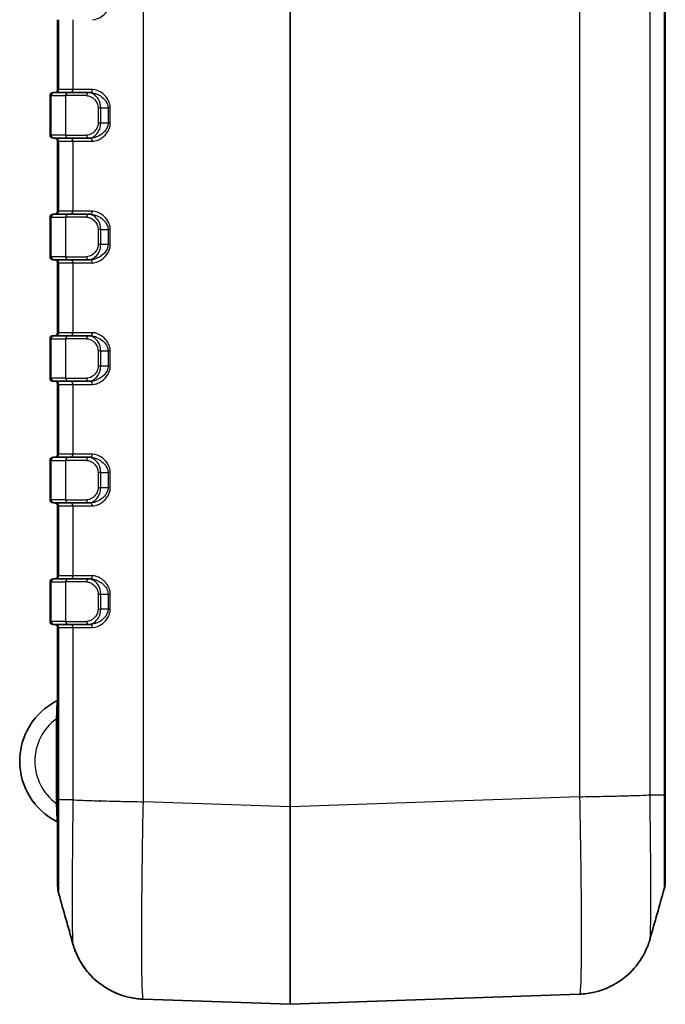
# Model space of a CAD drawing. Units: millimetres. Extents: x 0 to 5875, y 0 to 562.
# Drawn here: x 889 to 931, y 248 to 313 of the extents above; entities that cross this region are included whole.
import ezdxf

# ---------------------------------------------------------------- set-up
doc = ezdxf.new("R2010")
doc.units = ezdxf.units.MM
doc.header["$LTSCALE"] = 2
doc.layers.add('Visible (ISO)', color=7, linetype='Continuous', lineweight=35)
doc.layers.add('Visible Narrow (ISO)', color=7, linetype='Continuous', lineweight=25)

msp = doc.modelspace()

# ---------------------------------------------------------------- linework, layer by layer
at = {"layer": 'Visible (ISO)'}
for p, q in [((931.1509, 261.9758), (931.1509, 405.4091)), ((891.1509, 312.9924), (891.1509, 308.3924)), ((890.6509, 307.9924), (890.6509, 305.3924)), ((890.8509, 308.1924), (890.9188, 308.1924)), ((891.8688, 308.1924), (890.9188, 308.1924)), ((891.8688, 308.1924), (893.1918, 308.1924)), ((893.3018, 308.1924), (893.1918, 308.1924)), ((890.9188, 305.1924), (890.8509, 305.1924)), ((890.9188, 305.1924), (891.8688, 305.1924)), ((891.1509, 304.9924), (891.1509, 300.3924)), ((893.1918, 305.1924), (891.8688, 305.1924)), ((893.1918, 305.1924), (893.3018, 305.1924)), ((890.8509, 300.1924), (890.9188, 300.1924)), ((891.8688, 300.1924), (890.9188, 300.1924)), ((891.8688, 300.1924), (893.1918, 300.1924)), ((893.3018, 300.1924), (893.1918, 300.1924)), ((890.6509, 299.9924), (890.6509, 297.3924)), ((890.9188, 297.1924), (890.8509, 297.1924)), ((890.9188, 297.1924), (891.8688, 297.1924)), ((891.1509, 296.9924), (891.1509, 292.3924)), ((893.1918, 297.1924), (891.8688, 297.1924)), ((893.1918, 297.1924), (893.3018, 297.1924)), ((890.6509, 291.9924), (890.6509, 289.3924)), ((890.8509, 292.1924), (890.9188, 292.1924)), ((891.8688, 292.1924), (890.9188, 292.1924)), ((891.8688, 292.1924), (893.1918, 292.1924)), ((893.3018, 292.1924), (893.1918, 292.1924)), ((890.9188, 289.1924), (890.8509, 289.1924)), ((890.9188, 289.1924), (891.8688, 289.1924)), ((893.1918, 289.1924), (891.8688, 289.1924)), ((893.1918, 289.1924), (893.3018, 289.1924)), ((891.1509, 288.9924), (891.1509, 284.3924)), ((890.6509, 283.9924), (890.6509, 281.3924)), ((890.8509, 284.1924), (890.9188, 284.1924)), ((891.8688, 284.1924), (890.9188, 284.1924)), ((891.8688, 284.1924), (893.1918, 284.1924)), ((893.3018, 284.1924), (893.1918, 284.1924)), ((890.9188, 281.1924), (890.8509, 281.1924)), ((890.9188, 281.1924), (891.8688, 281.1924)), ((891.1509, 280.9924), (891.1509, 276.3924)), ((893.1918, 281.1924), (891.8688, 281.1924)), ((893.1918, 281.1924), (893.3018, 281.1924)), ((890.8509, 276.1924), (890.9188, 276.1924)), ((891.8688, 276.1924), (890.9188, 276.1924)), ((891.8688, 276.1924), (893.1918, 276.1924)), ((893.3018, 276.1924), (893.1918, 276.1924)), ((890.6509, 275.9924), (890.6509, 273.3924)), ((890.9188, 273.1924), (890.8509, 273.1924)), ((890.9188, 273.1924), (891.8688, 273.1924)), ((891.1509, 272.9924), (891.1509, 261.6475)), ((893.1918, 273.1924), (891.8688, 273.1924)), ((893.1918, 273.1924), (893.3018, 273.1924)), ((931.1509, 256.3322), (931.1509, 261.9758)), ((891.1509, 261.6475), (891.1509, 256.0039)), ((891.1509, 256.0039), (891.1509, 256.004)), ((891.1509, 256.0039), (891.1509, 256.004)), ((931.1509, 256.3322), (931.1509, 256.3322)), ((931.1509, 256.3322), (931.1509, 256.3322)), ((906.4544, 248.1925), (925.5074, 248.8579)), ((896.7932, 248.5297), (906.4474, 248.1925))]:
    msp.add_line(p, q, dxfattribs=at)
for centre, radius, start, end in [((890.8509, 307.9924), 0.2, 90, 180), ((890.9509, 308.3924), 0.2, 270, 0), ((890.8509, 305.3924), 0.2, 180, 270), ((890.9509, 304.9924), 0.2, 0, 90), ((890.8509, 299.9924), 0.2, 90, 180), ((890.9509, 300.3924), 0.2, 270, 0), ((890.8509, 297.3924), 0.2, 180, 270), ((890.9509, 296.9924), 0.2, 0, 90), ((890.9509, 292.3924), 0.2, 270, 0), ((890.8509, 291.9924), 0.2, 90, 180), ((890.8509, 289.3924), 0.2, 180, 270), ((890.9509, 288.9924), 0.2, 0, 90), ((890.8509, 283.9924), 0.2, 90, 180), ((890.9509, 284.3924), 0.2, 270, 0), ((890.8509, 281.3924), 0.2, 180, 270), ((890.9509, 280.9924), 0.2, 0, 90), ((890.8509, 275.9924), 0.2, 90, 180), ((890.9509, 276.3924), 0.2, 270, 0), ((890.8509, 273.3924), 0.2, 180, 270), ((890.9509, 272.9924), 0.2, 0, 90), ((893.1009, 264.1925), 4.45, 116.778942, 243.221058), ((891.0509, 268.2546), 0.1, 296.778942, 0), ((891.0509, 260.1305), 0.1, 0, 63.221058), ((893.1509, 256.0039), 2, 180, 195.777362), ((929.1509, 256.3322), 2, 344.222638, 0), ((906.4509, 248.2925), 0.1, 268, 272)]:
    msp.add_arc(centre, radius, start, end, dxfattribs=at)
for points in [[(892.1517, 252.1771), (891.8436, 253.2718), (891.5352, 254.3664), (891.2262, 255.4601)], [(931.0755, 255.7884), (930.7665, 254.6947), (930.4582, 253.6001), (930.15, 252.5053)]]:
    msp.add_open_spline(points, degree=3, dxfattribs=at)
for points, knots in [([(896.7932, 248.5297), (896.26, 248.5483), (895.7381, 248.6567), (894.7861, 248.9961), (894.3741, 249.2331), (893.6164, 249.7776), (893.33, 250.0797), (892.8163, 250.6993), (892.6564, 250.9803), (892.4203, 251.4304), (892.3493, 251.6022), (892.2403, 251.8875), (892.2038, 252.0007), (892.1666, 252.1251), (892.1589, 252.1517), (892.1517, 252.1771)], [0.006490997, 0.006490997, 0.006490997, 0.006490997, 0.009229036, 0.009229036, 0.012290157, 0.012290157, 0.016375246, 0.016375246, 0.022161824, 0.022161824, 0.027948402, 0.027948402, 0.03373498, 0.03373498, 0.035423888, 0.035423888, 0.035423888, 0.035423888]), ([(892.1517, 252.1771), (892.1762, 252.0902), (892.2068, 251.9889), (892.2962, 251.7362), (892.3539, 251.5852), (892.5393, 251.1936), (892.6631, 250.9521), (893.1141, 250.3164), (893.4386, 249.9043), (894.4871, 249.1526), (895.0858, 248.8328), (896.1314, 248.5869), (896.4607, 248.5413), (896.7932, 248.5297)], [1.226081273, 1.226081273, 1.226081273, 1.226081273, 1.231861905, 1.231861905, 1.237642538, 1.237642538, 1.243423171, 1.243423171, 1.249203804, 1.249203804, 1.253278011, 1.253278011, 1.254984437, 1.254984437, 1.254984437, 1.254984437]), ([(930.15, 252.5053), (930.1256, 252.4185), (930.0949, 252.3171), (930.0055, 252.0644), (929.9479, 251.9135), (929.7625, 251.5218), (929.6387, 251.2804), (929.1876, 250.6447), (928.8631, 250.2326), (927.8147, 249.4809), (927.2159, 249.161), (926.1704, 248.9151), (925.8411, 248.8695), (925.5085, 248.8579)], [1.226079726, 1.226079726, 1.226079726, 1.226079726, 1.231860357, 1.231860357, 1.237640988, 1.237640988, 1.243421618, 1.243421618, 1.249202249, 1.249202249, 1.253276455, 1.253276455, 1.25498288, 1.25498288, 1.25498288, 1.25498288])]:
    msp.add_open_spline(points, degree=3, knots=knots, dxfattribs=at)
at = {"layer": 'Visible Narrow (ISO)'}
for p, q in [((896.7944, 261.5217), (896.7944, 405.8631)), ((906.4474, 406.2002), (906.4474, 261.1846)), ((906.4544, 261.1846), (906.4544, 406.2002)), ((925.5074, 405.5348), (925.5074, 261.85)), ((930.1443, 261.9772), (930.1443, 405.4076)), ((931.0754, 405.4076), (931.0754, 261.9772)), ((891.2263, 308.3924), (891.2263, 312.9924)), ((892.1575, 312.9924), (892.1575, 308.3924)), ((890.7263, 307.9924), (890.6509, 307.9924)), ((890.7263, 305.3924), (890.7263, 307.9924)), ((890.7263, 307.9924), (891.6763, 307.9924)), ((891.2263, 308.3924), (891.1509, 308.3924)), ((892.1575, 308.3924), (891.2263, 308.3924)), ((893.0492, 307.9924), (891.6763, 307.9924)), ((891.6763, 307.9924), (891.6763, 305.3924)), ((893.4429, 308.3924), (892.1575, 308.3924)), ((893.9827, 307.1924), (893.8136, 307.1924)), ((893.8136, 307.1924), (893.8136, 306.1924)), ((893.9827, 307.1924), (894.4683, 307.1924)), ((893.9827, 306.1924), (893.9827, 307.1924)), ((894.6168, 307.1924), (894.4683, 307.1924)), ((894.4683, 307.1924), (894.4683, 306.1924)), ((894.6168, 306.1924), (894.6168, 307.1924)), ((893.9827, 306.1924), (893.8136, 306.1924)), ((894.4683, 306.1924), (893.9827, 306.1924)), ((894.6168, 306.1924), (894.4683, 306.1924)), ((890.6509, 305.3924), (890.7263, 305.3924)), ((891.6763, 305.3924), (890.7263, 305.3924)), ((891.6763, 305.3924), (893.0492, 305.3924)), ((891.1509, 304.9924), (891.2263, 304.9924)), ((891.2263, 300.3924), (891.2263, 304.9924)), ((891.2263, 304.9924), (892.1575, 304.9924)), ((892.1575, 304.9924), (892.1575, 300.3924)), ((892.1575, 304.9924), (893.4429, 304.9924)), ((891.2263, 300.3924), (891.1509, 300.3924)), ((892.1575, 300.3924), (891.2263, 300.3924)), ((893.4429, 300.3924), (892.1575, 300.3924)), ((890.7263, 299.9924), (890.6509, 299.9924)), ((890.7263, 297.3924), (890.7263, 299.9924)), ((890.7263, 299.9924), (891.6763, 299.9924)), ((893.0492, 299.9924), (891.6763, 299.9924)), ((891.6763, 299.9924), (891.6763, 297.3924)), ((893.9827, 299.1924), (893.8136, 299.1924)), ((893.8136, 299.1924), (893.8136, 298.1924)), ((893.9827, 299.1924), (894.4683, 299.1924)), ((893.9827, 298.1924), (893.9827, 299.1924)), ((894.6168, 299.1924), (894.4683, 299.1924)), ((894.4683, 299.1924), (894.4683, 298.1924)), ((894.6168, 298.1924), (894.6168, 299.1924)), ((893.9827, 298.1924), (893.8136, 298.1924)), ((894.4683, 298.1924), (893.9827, 298.1924)), ((894.6168, 298.1924), (894.4683, 298.1924)), ((890.6509, 297.3924), (890.7263, 297.3924)), ((891.6763, 297.3924), (890.7263, 297.3924)), ((891.1509, 296.9924), (891.2263, 296.9924)), ((891.2263, 292.3924), (891.2263, 296.9924)), ((891.2263, 296.9924), (892.1575, 296.9924)), ((891.6763, 297.3924), (893.0492, 297.3924)), ((892.1575, 296.9924), (892.1575, 292.3924)), ((892.1575, 296.9924), (893.4429, 296.9924)), ((891.2263, 292.3924), (891.1509, 292.3924)), ((892.1575, 292.3924), (891.2263, 292.3924)), ((893.4429, 292.3924), (892.1575, 292.3924)), ((890.7263, 291.9924), (890.6509, 291.9924)), ((890.7263, 289.3924), (890.7263, 291.9924)), ((890.7263, 291.9924), (891.6763, 291.9924)), ((893.0492, 291.9924), (891.6763, 291.9924)), ((891.6763, 291.9924), (891.6763, 289.3924)), ((893.9827, 291.1924), (893.8136, 291.1924)), ((893.8136, 291.1924), (893.8136, 290.1924)), ((893.9827, 291.1924), (894.4683, 291.1924)), ((893.9827, 290.1924), (893.9827, 291.1924)), ((894.6168, 291.1924), (894.4683, 291.1924)), ((894.4683, 291.1924), (894.4683, 290.1924)), ((894.6168, 290.1924), (894.6168, 291.1924)), ((893.9827, 290.1924), (893.8136, 290.1924)), ((894.4683, 290.1924), (893.9827, 290.1924)), ((894.6168, 290.1924), (894.4683, 290.1924)), ((890.6509, 289.3924), (890.7263, 289.3924)), ((891.6763, 289.3924), (890.7263, 289.3924)), ((891.6763, 289.3924), (893.0492, 289.3924)), ((891.1509, 288.9924), (891.2263, 288.9924)), ((891.2263, 284.3924), (891.2263, 288.9924)), ((891.2263, 288.9924), (892.1575, 288.9924)), ((892.1575, 288.9924), (892.1575, 284.3924)), ((892.1575, 288.9924), (893.4429, 288.9924)), ((890.7263, 283.9924), (890.6509, 283.9924)), ((890.7263, 281.3924), (890.7263, 283.9924)), ((890.7263, 283.9924), (891.6763, 283.9924)), ((891.2263, 284.3924), (891.1509, 284.3924)), ((892.1575, 284.3924), (891.2263, 284.3924)), ((893.0492, 283.9924), (891.6763, 283.9924)), ((891.6763, 283.9924), (891.6763, 281.3924)), ((893.4429, 284.3924), (892.1575, 284.3924)), ((893.9827, 283.1924), (893.8136, 283.1924)), ((893.8136, 283.1924), (893.8136, 282.1924)), ((893.9827, 283.1924), (894.4683, 283.1924)), ((893.9827, 282.1924), (893.9827, 283.1924)), ((894.6168, 283.1924), (894.4683, 283.1924)), ((894.4683, 283.1924), (894.4683, 282.1924)), ((894.6168, 282.1924), (894.6168, 283.1924)), ((893.9827, 282.1924), (893.8136, 282.1924)), ((894.4683, 282.1924), (893.9827, 282.1924)), ((894.6168, 282.1924), (894.4683, 282.1924)), ((890.6509, 281.3924), (890.7263, 281.3924)), ((891.6763, 281.3924), (890.7263, 281.3924)), ((891.6763, 281.3924), (893.0492, 281.3924)), ((891.1509, 280.9924), (891.2263, 280.9924)), ((891.2263, 276.3924), (891.2263, 280.9924)), ((891.2263, 280.9924), (892.1575, 280.9924)), ((892.1575, 280.9924), (892.1575, 276.3924)), ((892.1575, 280.9924), (893.4429, 280.9924)), ((891.2263, 276.3924), (891.1509, 276.3924)), ((892.1575, 276.3924), (891.2263, 276.3924)), ((893.4429, 276.3924), (892.1575, 276.3924)), ((890.7263, 275.9924), (890.6509, 275.9924)), ((890.7263, 273.3924), (890.7263, 275.9924)), ((890.7263, 275.9924), (891.6763, 275.9924)), ((893.0492, 275.9924), (891.6763, 275.9924)), ((891.6763, 275.9924), (891.6763, 273.3924)), ((893.8136, 275.1924), (893.9827, 275.1924)), ((893.8136, 275.1924), (893.8136, 274.1924)), ((893.9827, 275.1924), (894.4683, 275.1924)), ((893.9827, 274.1924), (893.9827, 275.1924)), ((894.4683, 275.1924), (894.6168, 275.1924)), ((894.4683, 275.1924), (894.4683, 274.1924)), ((894.6168, 274.1924), (894.6168, 275.1924)), ((893.8136, 274.1924), (893.9827, 274.1924)), ((894.4683, 274.1924), (893.9827, 274.1924)), ((894.4683, 274.1924), (894.6168, 274.1924)), ((890.6509, 273.3924), (890.7263, 273.3924)), ((891.6763, 273.3924), (890.7263, 273.3924)), ((891.1509, 272.9924), (891.2263, 272.9924)), ((891.2263, 261.649), (891.2263, 272.9924)), ((891.2263, 272.9924), (892.1575, 272.9924)), ((891.6763, 273.3924), (893.0492, 273.3924)), ((892.1575, 272.9924), (892.1575, 261.649)), ((892.1575, 272.9924), (893.4429, 272.9924)), ((891.0509, 266.9674), (891.1509, 266.9674)), ((891.0509, 266.9674), (891.0509, 261.4177)), ((925.5085, 261.85), (906.4544, 261.1846)), ((926.5491, 261.8709), (926.5491, 261.8713)), ((926.7821, 261.8761), (926.809, 261.8761)), ((928.0754, 261.9051), (928.0754, 261.9037)), ((929.1095, 261.9329), (929.1095, 261.9317)), ((929.1802, 261.9339), (929.1802, 261.9351)), ((930.1443, 261.9772), (931.0754, 261.9772)), ((891.0509, 261.4177), (891.1509, 261.4177)), ((892.1575, 261.649), (891.2263, 261.649)), ((893.2263, 261.6023), (893.2263, 261.6036)), ((893.9834, 261.5828), (893.9267, 261.5828)), ((894.7523, 261.5646), (894.7523, 261.5635)), ((906.4474, 261.1846), (896.7944, 261.5217)), ((906.4544, 261.1846), (906.4474, 261.1846))]:
    msp.add_line(p, q, dxfattribs=at)
msp.add_arc((893.1009, 264.1925), 3.45, 126.455829, 233.544171, dxfattribs=at)
for centre, major_axis, ratio, start_param, end_param in [((890.9188, 307.9924), (0, 0.2), 0.9622811, 0, 1.5707963), ((891.0339, 308.3924), (0, -0.2), 0.9622811, 0, 1.5707963), ((891.8688, 307.9924), (0, 0.2), 0.9622811, 0, 1.5707963), ((891.965, 308.3924), (0, -0.2), 0.9622811, 0, 1.5707963), ((893.1918, 307.9924), (0, 0.2), 0.7126659, 0, 1.5707963), ((893.3018, 308.3924), (0, -0.2), 0.7051999, 0, 1.5707963), ((890.9188, 305.3924), (0, -0.2), 0.9622811, 4.712389, 6.2831853), ((891.8688, 305.3924), (0, -0.2), 0.9622811, 4.712389, 6.2831853), ((893.1918, 305.3924), (0, -0.2), 0.7126659, 4.712389, 6.2831853), ((891.0339, 304.9924), (0, 0.2), 0.9622811, 4.712389, 6.2831853), ((891.965, 304.9924), (0, 0.2), 0.9622811, 4.712389, 6.2831853), ((893.3018, 304.9924), (0, 0.2), 0.7051999, 4.712389, 6.2831853), ((890.9188, 299.9924), (0, 0.2), 0.9622811, 0, 1.5707963), ((891.0339, 300.3924), (0, -0.2), 0.9622811, 0, 1.5707963), ((891.8688, 299.9924), (0, 0.2), 0.9622811, 0, 1.5707963), ((891.965, 300.3924), (0, -0.2), 0.9622811, 0, 1.5707963), ((893.1918, 299.9924), (0, 0.2), 0.7126659, 0, 1.5707963), ((893.3018, 300.3924), (0, -0.2), 0.7051999, 0, 1.5707963), ((890.9188, 297.3924), (0, -0.2), 0.9622811, 4.712389, 6.2831853), ((891.0339, 296.9924), (0, 0.2), 0.9622811, 4.712389, 6.2831853), ((891.8688, 297.3924), (0, -0.2), 0.9622811, 4.712389, 6.2831853), ((891.965, 296.9924), (0, 0.2), 0.9622811, 4.712389, 6.2831853), ((893.1918, 297.3924), (0, -0.2), 0.7126659, 4.712389, 6.2831853), ((893.3018, 296.9924), (0, 0.2), 0.7051999, 4.712389, 6.2831853), ((891.0339, 292.3924), (0, -0.2), 0.9622811, 0, 1.5707963), ((891.965, 292.3924), (0, -0.2), 0.9622811, 0, 1.5707963), ((893.3018, 292.3924), (0, -0.2), 0.7051999, 0, 1.5707963), ((890.9188, 291.9924), (0, 0.2), 0.9622811, 0, 1.5707963), ((891.8688, 291.9924), (0, 0.2), 0.9622811, 0, 1.5707963), ((893.1918, 291.9924), (0, 0.2), 0.7126659, 0, 1.5707963), ((890.9188, 289.3924), (0, -0.2), 0.9622811, 4.712389, 6.2831853), ((891.0339, 288.9924), (0, 0.2), 0.9622811, 4.712389, 6.2831853), ((891.8688, 289.3924), (0, -0.2), 0.9622811, 4.712389, 6.2831853), ((891.965, 288.9924), (0, 0.2), 0.9622811, 4.712389, 6.2831853), ((893.1918, 289.3924), (0, -0.2), 0.7126659, 4.712389, 6.2831853), ((893.3018, 288.9924), (0, 0.2), 0.7051999, 4.712389, 6.2831853), ((890.9188, 283.9924), (0, 0.2), 0.9622811, 0, 1.5707963), ((891.0339, 284.3924), (0, -0.2), 0.9622811, 0, 1.5707963), ((891.8688, 283.9924), (0, 0.2), 0.9622811, 0, 1.5707963), ((891.965, 284.3924), (0, -0.2), 0.9622811, 0, 1.5707963), ((893.1918, 283.9924), (0, 0.2), 0.7126659, 0, 1.5707963), ((893.3018, 284.3924), (0, -0.2), 0.7051999, 0, 1.5707963), ((890.9188, 281.3924), (0, -0.2), 0.9622811, 4.712389, 6.2831853), ((891.8688, 281.3924), (0, -0.2), 0.9622811, 4.712389, 6.2831853), ((893.1918, 281.3924), (0, -0.2), 0.7126659, 4.712389, 6.2831853), ((891.0339, 280.9924), (0, 0.2), 0.9622811, 4.712389, 6.2831853), ((891.965, 280.9924), (0, 0.2), 0.9622811, 4.712389, 6.2831853), ((893.3018, 280.9924), (0, 0.2), 0.7051999, 4.712389, 6.2831853), ((890.9188, 275.9924), (0, 0.2), 0.9622811, 0, 1.5707963), ((891.0339, 276.3924), (0, -0.2), 0.9622811, 0, 1.5707963), ((891.8688, 275.9924), (0, 0.2), 0.9622811, 0, 1.5707963), ((891.965, 276.3924), (0, -0.2), 0.9622811, 0, 1.5707963), ((893.1918, 275.9924), (0, 0.2), 0.7126659, 0, 1.5707963), ((893.3018, 276.3924), (0, -0.2), 0.7051999, 0, 1.5707963), ((890.9188, 273.3924), (0, -0.2), 0.9622811, 4.712389, 6.2831853), ((891.0339, 272.9924), (0, 0.2), 0.9622811, 4.712389, 6.2831853), ((891.8688, 273.3924), (0, -0.2), 0.9622811, 4.712389, 6.2831853), ((891.965, 272.9924), (0, 0.2), 0.9622811, 4.712389, 6.2831853), ((893.1918, 273.3924), (0, -0.2), 0.7126659, 4.712389, 6.2831853), ((893.3018, 272.9924), (0, 0.2), 0.7051999, 4.712389, 6.2831853), ((906.4509, 261.2003), (-0.0035, -13.0078), 0.000268, 4.7135977, 6.283176), ((906.4509, 261.2003), (-0.0035, 13.0078), 0.000268, 3.1415998, 4.7111796)]:
    msp.add_ellipse(centre, major_axis=major_axis, ratio=ratio, start_param=start_param, end_param=end_param, dxfattribs=at)
for points, knots in [([(893.4429, 312.9924), (893.6609, 312.9924), (893.9017, 313.0884), (894.2464, 313.3601), (894.3674, 313.4894), (894.5182, 313.7443), (894.5647, 313.8533), (894.6081, 314.0424), (894.6168, 314.1174), (894.6168, 314.1924)], [0, 0, 0, 0, 0.09595139, 0.09595139, 0.15354431, 0.15354431, 0.18953989, 0.18953989, 0.21203713, 0.21203713, 0.21203713, 0.21203713]), ([(893.0492, 307.9924), (893.091, 307.9924), (893.1337, 307.9877), (893.2453, 307.9633), (893.3138, 307.9369), (893.4864, 307.8402), (893.5875, 307.753), (893.7553, 307.5148), (893.8136, 307.3553), (893.8136, 307.1924)], [0, 0, 0, 0, 0.01720634, 0.01720634, 0.0447365, 0.0447365, 0.08878474, 0.08878474, 0.13765076, 0.13765076, 0.13765076, 0.13765076]), ([(893.9827, 307.1924), (893.9827, 307.396), (893.923, 307.5953), (893.7504, 307.8931), (893.6461, 308.0021), (893.4674, 308.123), (893.3962, 308.1561), (893.28, 308.1865), (893.2354, 308.1924), (893.1918, 308.1924)], [-0.13765076, -0.13765076, -0.13765076, -0.13765076, -0.08878474, -0.08878474, -0.0447365, -0.0447365, -0.01720634, -0.01720634, 0, 0, 0, 0]), ([(893.3018, 308.1924), (893.516, 308.1924), (893.7545, 308.1124), (894.0976, 307.886), (894.2185, 307.7782), (894.3695, 307.5658), (894.4161, 307.475), (894.4595, 307.3174), (894.4683, 307.2549), (894.4683, 307.1924)], [-0.21203713, -0.21203713, -0.21203713, -0.21203713, -0.11608574, -0.11608574, -0.05849281, -0.05849281, -0.02249724, -0.02249724, 0, 0, 0, 0]), ([(894.6168, 307.1924), (894.6168, 307.2674), (894.6081, 307.3424), (894.5647, 307.5315), (894.5182, 307.6405), (894.3674, 307.8954), (894.2464, 308.0247), (893.9017, 308.2964), (893.6609, 308.3924), (893.4429, 308.3924)], [0, 0, 0, 0, 0.02249724, 0.02249724, 0.05849281, 0.05849281, 0.11608574, 0.11608574, 0.21203713, 0.21203713, 0.21203713, 0.21203713]), ([(893.8136, 306.1924), (893.8136, 306.135), (893.8066, 306.0769), (893.7721, 305.9322), (893.735, 305.8493), (893.6131, 305.6589), (893.5143, 305.5669), (893.2931, 305.4308), (893.1679, 305.3924), (893.0492, 305.3924)], [0, 0, 0, 0, 0.0172243, 0.0172243, 0.04478317, 0.04478317, 0.08887738, 0.08887738, 0.13779438, 0.13779438, 0.13779438, 0.13779438]), ([(893.1918, 305.1924), (893.3159, 305.1924), (893.446, 305.2403), (893.6749, 305.4105), (893.7767, 305.5256), (893.9021, 305.7635), (893.9401, 305.8671), (893.9756, 306.048), (893.9827, 306.1206), (893.9827, 306.1924)], [-0.13779438, -0.13779438, -0.13779438, -0.13779438, -0.08887738, -0.08887738, -0.04478317, -0.04478317, -0.0172243, -0.0172243, 0, 0, 0, 0]), ([(894.4683, 306.1924), (894.4683, 305.9834), (894.365, 305.7832), (894.0963, 305.4904), (893.9412, 305.3838), (893.6842, 305.2633), (893.5835, 305.2297), (893.4222, 305.1986), (893.361, 305.1924), (893.3018, 305.1924)], [-0.21200385, -0.21200385, -0.21200385, -0.21200385, -0.13674249, -0.13674249, -0.06890125, -0.06890125, -0.02650048, -0.02650048, 0, 0, 0, 0]), ([(893.4429, 304.9924), (893.5031, 304.9924), (893.5653, 304.9998), (893.7288, 305.0372), (893.8306, 305.0775), (894.0896, 305.2221), (894.2451, 305.35), (894.5139, 305.7014), (894.6168, 305.9415), (894.6168, 306.1924)], [0, 0, 0, 0, 0.02650048, 0.02650048, 0.06890125, 0.06890125, 0.13674249, 0.13674249, 0.21200385, 0.21200385, 0.21200385, 0.21200385]), ([(893.9827, 299.1924), (893.9827, 299.396), (893.923, 299.5953), (893.7504, 299.8931), (893.6461, 300.0021), (893.4674, 300.123), (893.3962, 300.1561), (893.28, 300.1865), (893.2354, 300.1924), (893.1918, 300.1924)], [-0.13765076, -0.13765076, -0.13765076, -0.13765076, -0.08878474, -0.08878474, -0.0447365, -0.0447365, -0.01720634, -0.01720634, 0, 0, 0, 0]), ([(893.3018, 300.1924), (893.516, 300.1924), (893.7545, 300.1124), (894.0976, 299.886), (894.2185, 299.7782), (894.3695, 299.5658), (894.4161, 299.475), (894.4595, 299.3174), (894.4683, 299.2549), (894.4683, 299.1924)], [-0.21203713, -0.21203713, -0.21203713, -0.21203713, -0.11608574, -0.11608574, -0.05849281, -0.05849281, -0.02249724, -0.02249724, 0, 0, 0, 0]), ([(894.6168, 299.1924), (894.6168, 299.2674), (894.6081, 299.3424), (894.5647, 299.5315), (894.5182, 299.6405), (894.3674, 299.8954), (894.2464, 300.0247), (893.9017, 300.2964), (893.6609, 300.3924), (893.4429, 300.3924)], [0, 0, 0, 0, 0.02249724, 0.02249724, 0.05849281, 0.05849281, 0.11608574, 0.11608574, 0.21203713, 0.21203713, 0.21203713, 0.21203713]), ([(893.0492, 299.9924), (893.091, 299.9924), (893.1337, 299.9877), (893.2453, 299.9633), (893.3138, 299.9369), (893.4864, 299.8402), (893.5875, 299.753), (893.7553, 299.5148), (893.8136, 299.3553), (893.8136, 299.1924)], [0, 0, 0, 0, 0.01720634, 0.01720634, 0.0447365, 0.0447365, 0.08878474, 0.08878474, 0.13765076, 0.13765076, 0.13765076, 0.13765076]), ([(893.8136, 298.1924), (893.8136, 298.135), (893.8066, 298.0769), (893.7721, 297.9322), (893.735, 297.8493), (893.6131, 297.6589), (893.5143, 297.5669), (893.2931, 297.4308), (893.1679, 297.3924), (893.0492, 297.3924)], [0, 0, 0, 0, 0.0172243, 0.0172243, 0.04478317, 0.04478317, 0.08887738, 0.08887738, 0.13779438, 0.13779438, 0.13779438, 0.13779438]), ([(893.1918, 297.1924), (893.3159, 297.1924), (893.446, 297.2403), (893.6749, 297.4105), (893.7767, 297.5256), (893.9021, 297.7635), (893.9401, 297.8671), (893.9756, 298.048), (893.9827, 298.1206), (893.9827, 298.1924)], [-0.13779438, -0.13779438, -0.13779438, -0.13779438, -0.08887738, -0.08887738, -0.04478317, -0.04478317, -0.0172243, -0.0172243, 0, 0, 0, 0]), ([(894.4683, 298.1924), (894.4683, 297.9834), (894.365, 297.7832), (894.0963, 297.4904), (893.9412, 297.3838), (893.6842, 297.2633), (893.5835, 297.2297), (893.4222, 297.1986), (893.361, 297.1924), (893.3018, 297.1924)], [-0.21200385, -0.21200385, -0.21200385, -0.21200385, -0.13674249, -0.13674249, -0.06890125, -0.06890125, -0.02650048, -0.02650048, 0, 0, 0, 0]), ([(893.4429, 296.9924), (893.5031, 296.9924), (893.5653, 296.9998), (893.7288, 297.0372), (893.8306, 297.0775), (894.0896, 297.2221), (894.2451, 297.35), (894.5139, 297.7014), (894.6168, 297.9415), (894.6168, 298.1924)], [0, 0, 0, 0, 0.02650048, 0.02650048, 0.06890125, 0.06890125, 0.13674249, 0.13674249, 0.21200385, 0.21200385, 0.21200385, 0.21200385]), ([(894.6168, 291.1924), (894.6168, 291.2674), (894.6081, 291.3424), (894.5647, 291.5315), (894.5182, 291.6405), (894.3674, 291.8954), (894.2464, 292.0247), (893.9017, 292.2964), (893.6609, 292.3924), (893.4429, 292.3924)], [0, 0, 0, 0, 0.02249724, 0.02249724, 0.05849281, 0.05849281, 0.11608574, 0.11608574, 0.21203713, 0.21203713, 0.21203713, 0.21203713]), ([(893.0492, 291.9924), (893.091, 291.9924), (893.1337, 291.9877), (893.2453, 291.9633), (893.3138, 291.9369), (893.4864, 291.8402), (893.5875, 291.753), (893.7553, 291.5148), (893.8136, 291.3553), (893.8136, 291.1924)], [0, 0, 0, 0, 0.01720634, 0.01720634, 0.0447365, 0.0447365, 0.08878474, 0.08878474, 0.13765076, 0.13765076, 0.13765076, 0.13765076]), ([(893.9827, 291.1924), (893.9827, 291.396), (893.923, 291.5953), (893.7504, 291.8931), (893.6461, 292.0021), (893.4674, 292.123), (893.3962, 292.1561), (893.28, 292.1865), (893.2354, 292.1924), (893.1918, 292.1924)], [-0.13765076, -0.13765076, -0.13765076, -0.13765076, -0.08878474, -0.08878474, -0.0447365, -0.0447365, -0.01720634, -0.01720634, 0, 0, 0, 0]), ([(893.3018, 292.1924), (893.516, 292.1924), (893.7545, 292.1124), (894.0976, 291.886), (894.2185, 291.7782), (894.3695, 291.5658), (894.4161, 291.475), (894.4595, 291.3174), (894.4683, 291.2549), (894.4683, 291.1924)], [-0.21203713, -0.21203713, -0.21203713, -0.21203713, -0.11608574, -0.11608574, -0.05849281, -0.05849281, -0.02249724, -0.02249724, 0, 0, 0, 0]), ([(893.8136, 290.1924), (893.8136, 290.135), (893.8066, 290.0769), (893.7721, 289.9322), (893.735, 289.8493), (893.6131, 289.6589), (893.5143, 289.5669), (893.2931, 289.4308), (893.1679, 289.3924), (893.0492, 289.3924)], [0, 0, 0, 0, 0.0172243, 0.0172243, 0.04478317, 0.04478317, 0.08887738, 0.08887738, 0.13779438, 0.13779438, 0.13779438, 0.13779438]), ([(893.1918, 289.1924), (893.3159, 289.1924), (893.446, 289.2403), (893.6749, 289.4105), (893.7767, 289.5256), (893.9021, 289.7635), (893.9401, 289.8671), (893.9756, 290.048), (893.9827, 290.1206), (893.9827, 290.1924)], [-0.13779438, -0.13779438, -0.13779438, -0.13779438, -0.08887738, -0.08887738, -0.04478317, -0.04478317, -0.0172243, -0.0172243, 0, 0, 0, 0]), ([(894.4683, 290.1924), (894.4683, 289.9834), (894.365, 289.7832), (894.0963, 289.4904), (893.9412, 289.3838), (893.6842, 289.2633), (893.5835, 289.2297), (893.4222, 289.1986), (893.361, 289.1924), (893.3018, 289.1924)], [-0.21200385, -0.21200385, -0.21200385, -0.21200385, -0.13674249, -0.13674249, -0.06890125, -0.06890125, -0.02650048, -0.02650048, 0, 0, 0, 0]), ([(893.4429, 288.9924), (893.5031, 288.9924), (893.5653, 288.9998), (893.7288, 289.0372), (893.8306, 289.0775), (894.0896, 289.2221), (894.2451, 289.35), (894.5139, 289.7014), (894.6168, 289.9415), (894.6168, 290.1924)], [0, 0, 0, 0, 0.02650048, 0.02650048, 0.06890125, 0.06890125, 0.13674249, 0.13674249, 0.21200385, 0.21200385, 0.21200385, 0.21200385]), ([(893.0492, 283.9924), (893.091, 283.9924), (893.1337, 283.9877), (893.2453, 283.9633), (893.3138, 283.9369), (893.4864, 283.8402), (893.5875, 283.753), (893.7553, 283.5148), (893.8136, 283.3553), (893.8136, 283.1924)], [0, 0, 0, 0, 0.01720634, 0.01720634, 0.0447365, 0.0447365, 0.08878474, 0.08878474, 0.13765076, 0.13765076, 0.13765076, 0.13765076]), ([(893.9827, 283.1924), (893.9827, 283.396), (893.923, 283.5953), (893.7504, 283.8931), (893.6461, 284.0021), (893.4674, 284.123), (893.3962, 284.1561), (893.28, 284.1865), (893.2354, 284.1924), (893.1918, 284.1924)], [-0.13765076, -0.13765076, -0.13765076, -0.13765076, -0.08878474, -0.08878474, -0.0447365, -0.0447365, -0.01720634, -0.01720634, 0, 0, 0, 0]), ([(893.3018, 284.1924), (893.516, 284.1924), (893.7545, 284.1124), (894.0976, 283.886), (894.2185, 283.7782), (894.3695, 283.5658), (894.4161, 283.475), (894.4595, 283.3174), (894.4683, 283.2549), (894.4683, 283.1924)], [-0.21203713, -0.21203713, -0.21203713, -0.21203713, -0.11608574, -0.11608574, -0.05849281, -0.05849281, -0.02249724, -0.02249724, 0, 0, 0, 0]), ([(894.6168, 283.1924), (894.6168, 283.2674), (894.6081, 283.3424), (894.5647, 283.5315), (894.5182, 283.6405), (894.3674, 283.8954), (894.2464, 284.0247), (893.9017, 284.2964), (893.6609, 284.3924), (893.4429, 284.3924)], [0, 0, 0, 0, 0.02249724, 0.02249724, 0.05849281, 0.05849281, 0.11608574, 0.11608574, 0.21203713, 0.21203713, 0.21203713, 0.21203713]), ([(893.8136, 282.1924), (893.8136, 282.135), (893.8066, 282.0769), (893.7721, 281.9322), (893.735, 281.8493), (893.6131, 281.6589), (893.5143, 281.5669), (893.2931, 281.4308), (893.1679, 281.3924), (893.0492, 281.3924)], [0, 0, 0, 0, 0.0172243, 0.0172243, 0.04478317, 0.04478317, 0.08887738, 0.08887738, 0.13779438, 0.13779438, 0.13779438, 0.13779438]), ([(893.1918, 281.1924), (893.3159, 281.1924), (893.446, 281.2403), (893.6749, 281.4105), (893.7767, 281.5256), (893.9021, 281.7635), (893.9401, 281.8671), (893.9756, 282.048), (893.9827, 282.1206), (893.9827, 282.1924)], [-0.13779438, -0.13779438, -0.13779438, -0.13779438, -0.08887738, -0.08887738, -0.04478317, -0.04478317, -0.0172243, -0.0172243, 0, 0, 0, 0]), ([(894.4683, 282.1924), (894.4683, 281.9834), (894.365, 281.7832), (894.0963, 281.4904), (893.9412, 281.3838), (893.6842, 281.2633), (893.5835, 281.2297), (893.4222, 281.1986), (893.361, 281.1924), (893.3018, 281.1924)], [-0.21200385, -0.21200385, -0.21200385, -0.21200385, -0.13674249, -0.13674249, -0.06890125, -0.06890125, -0.02650048, -0.02650048, 0, 0, 0, 0]), ([(893.4429, 280.9924), (893.5031, 280.9924), (893.5653, 280.9998), (893.7288, 281.0372), (893.8306, 281.0775), (894.0896, 281.2221), (894.2451, 281.35), (894.5139, 281.7014), (894.6168, 281.9415), (894.6168, 282.1924)], [0, 0, 0, 0, 0.02650048, 0.02650048, 0.06890125, 0.06890125, 0.13674249, 0.13674249, 0.21200385, 0.21200385, 0.21200385, 0.21200385]), ([(893.9827, 275.1924), (893.9827, 275.2642), (893.9756, 275.3368), (893.9401, 275.5177), (893.9021, 275.6213), (893.7767, 275.8592), (893.6749, 275.9744), (893.446, 276.1445), (893.3159, 276.1924), (893.1918, 276.1924)], [-0.13779429, -0.13779429, -0.13779429, -0.13779429, -0.12057001, -0.12057001, -0.09301115, -0.09301115, -0.04891697, -0.04891697, 0, 0, 0, 0]), ([(893.3018, 276.1924), (893.3858, 276.1924), (893.4739, 276.1799), (893.6422, 276.135), (893.722, 276.105), (893.8507, 276.0425), (893.8997, 276.0152), (893.9773, 275.9658), (894.0067, 275.9457), (894.0928, 275.8817), (894.1482, 275.834), (894.281, 275.6974), (894.3523, 275.6005), (894.4437, 275.3987), (894.4683, 275.2955), (894.4683, 275.1924)], [-0.21203713, -0.21203713, -0.21203713, -0.21203713, -0.17440054, -0.17440054, -0.1404746, -0.1404746, -0.11927088, -0.11927088, -0.10601856, -0.10601856, -0.07951392, -0.07951392, -0.0371065, -0.0371065, 0, 0, 0, 0]), ([(894.6168, 275.1924), (894.6168, 275.3161), (894.5923, 275.4399), (894.5011, 275.6821), (894.4299, 275.7984), (894.2969, 275.9624), (894.2415, 276.0196), (894.1551, 276.0963), (894.1256, 276.1205), (894.0476, 276.1797), (893.9983, 276.2125), (893.8687, 276.2875), (893.7881, 276.3235), (893.6178, 276.3774), (893.5284, 276.3924), (893.4429, 276.3924)], [0, 0, 0, 0, 0.0371065, 0.0371065, 0.07951392, 0.07951392, 0.10601856, 0.10601856, 0.11927088, 0.11927088, 0.1404746, 0.1404746, 0.17440054, 0.17440054, 0.21203713, 0.21203713, 0.21203713, 0.21203713]), ([(893.0492, 275.9924), (893.1679, 275.9924), (893.2931, 275.9541), (893.5143, 275.818), (893.6131, 275.7259), (893.735, 275.5356), (893.7721, 275.4527), (893.8066, 275.3079), (893.8136, 275.2498), (893.8136, 275.1924)], [0, 0, 0, 0, 0.04891697, 0.04891697, 0.09301115, 0.09301115, 0.12057001, 0.12057001, 0.13779429, 0.13779429, 0.13779429, 0.13779429]), ([(893.8136, 274.1924), (893.8136, 274.0295), (893.7553, 273.8701), (893.5875, 273.6318), (893.4864, 273.5447), (893.3138, 273.4479), (893.2453, 273.4215), (893.1337, 273.3972), (893.091, 273.3924), (893.0492, 273.3924)], [0, 0, 0, 0, 0.04886598, 0.04886598, 0.09291418, 0.09291418, 0.12044431, 0.12044431, 0.13765063, 0.13765063, 0.13765063, 0.13765063]), ([(893.1918, 273.1924), (893.2354, 273.1924), (893.28, 273.1984), (893.3962, 273.2287), (893.4674, 273.2618), (893.6461, 273.3827), (893.7504, 273.4917), (893.923, 273.7895), (893.9827, 273.9888), (893.9827, 274.1924)], [-0.13765063, -0.13765063, -0.13765063, -0.13765063, -0.12044431, -0.12044431, -0.09291418, -0.09291418, -0.04886598, -0.04886598, 0, 0, 0, 0]), ([(894.4683, 274.1924), (894.4683, 274.1299), (894.4595, 274.0674), (894.4161, 273.9098), (894.3695, 273.819), (894.2185, 273.6066), (894.0976, 273.4988), (893.7545, 273.2724), (893.516, 273.1924), (893.3018, 273.1924)], [-0.21203713, -0.21203713, -0.21203713, -0.21203713, -0.18953989, -0.18953989, -0.15354431, -0.15354431, -0.09595139, -0.09595139, 0, 0, 0, 0]), ([(893.4429, 272.9924), (893.6609, 272.9924), (893.9017, 273.0884), (894.2464, 273.3601), (894.3674, 273.4894), (894.5182, 273.7443), (894.5647, 273.8533), (894.6081, 274.0424), (894.6168, 274.1174), (894.6168, 274.1924)], [0, 0, 0, 0, 0.09595139, 0.09595139, 0.15354431, 0.15354431, 0.18953989, 0.18953989, 0.21203713, 0.21203713, 0.21203713, 0.21203713]), ([(891.0959, 268.1653), (891.0959, 268.1653), (891.0957, 268.1565), (891.0943, 268.1117), (891.0928, 268.0627), (891.0873, 267.8897), (891.0823, 267.7398), (891.0691, 267.3857), (891.0605, 267.1763), (891.0509, 266.9674)], [0, 0, 0, 0, 0.02344738, 0.02344738, 0.06096319, 0.06096319, 0.12098848, 0.12098848, 0.18757904, 0.18757904, 0.18757904, 0.18757904]), ([(925.5085, 261.85), (926.033, 261.8606), (926.5544, 261.8712), (927.0473, 261.8818), (927.5407, 261.8924), (928.0053, 261.903), (928.4185, 261.9136), (928.8317, 261.9242), (929.1934, 261.9348), (929.4858, 261.9454), (929.7783, 261.956), (930.0014, 261.9666), (930.1443, 261.9772)], [0.00018728, 0.00018728, 0.00018728, 0.00018728, 0.25002025, 0.25002025, 0.25002025, 0.5000405, 0.5000405, 0.5000405, 0.75006075, 0.75006075, 0.75006075, 1.00008099, 1.00008099, 1.00008099, 1.00008099]), ([(925.5085, 261.85), (925.5317, 260.6894), (925.5519, 259.5229), (925.5875, 257.0649), (925.6012, 255.8079), (925.6137, 253.9424), (925.6161, 253.2709), (925.6161, 252.3614), (925.6155, 252.0749), (925.6124, 251.3682), (925.6089, 250.973), (925.596, 250.0701), (925.5843, 249.6404), (925.5526, 249.0228), (925.5321, 248.8589), (925.5085, 248.8579)], [0.0064917, 0.0064917, 0.0064917, 0.0064917, 0.2207575, 0.2207575, 0.4730519, 0.4730519, 0.6307359, 0.6307359, 0.7095778, 0.7095778, 0.835725, 0.835725, 1.0375605, 1.0375605, 1.2549818, 1.2549818, 1.2549818, 1.2549818]), ([(930.15, 252.5055), (930.1598, 252.5406), (930.1684, 252.6628), (930.1829, 253.0887), (930.1886, 253.4028), (930.195, 254.0581), (930.1967, 254.344), (930.1982, 254.8543), (930.1985, 255.061), (930.1985, 255.7166), (930.1973, 256.2), (930.1912, 257.5424), (930.1845, 258.4467), (930.1667, 260.2431), (930.1563, 261.1117), (930.1444, 261.9772)], [-1.2260797, -1.2260797, -1.2260797, -1.2260797, -1.0375605, -1.0375605, -0.835725, -0.835725, -0.7095778, -0.7095778, -0.6307359, -0.6307359, -0.4730519, -0.4730519, -0.2207575, -0.2207575, 0, 0, 0, 0]), ([(931.0754, 261.9772), (931.1004, 261.977), (931.1193, 261.9768), (931.1382, 261.9764), (931.143, 261.9763), (931.1477, 261.9761), (931.1489, 261.976), (931.1501, 261.9759), (931.1504, 261.9759), (931.1508, 261.9758), (931.1509, 261.9758), (931.1509, 261.9758), (931.1509, 261.9758), (931.1509, 261.9758)], [0, 0, 0, 0, 0.02756399, 0.02756399, 0.041341969, 0.041341969, 0.048230676, 0.048230676, 0.05167529, 0.05167529, 0.054862915, 0.054862915, 0.055118706, 0.055118706, 0.055118706, 0.055118706]), ([(931.0754, 261.9772), (931.077, 261.4045), (931.0784, 260.8296), (931.0795, 260.2756), (931.0805, 259.7763), (931.0812, 259.3003), (931.0817, 258.8541), (931.082, 258.5751), (931.0823, 258.3079), (931.0824, 258.0574), (931.0824, 257.9008), (931.0825, 257.7508), (931.0825, 257.6082), (931.0825, 257.323), (931.0823, 257.0665), (931.082, 256.8408), (931.0815, 256.4796), (931.0807, 256.205), (931.0795, 256.0272), (931.0784, 255.8747), (931.0771, 255.7939), (931.0755, 255.7884)], [-0.8824761, -0.8824761, -0.8824761, -0.8824761, -0.72583659, -0.72583659, -0.72583659, -0.58464042, -0.58464042, -0.58464042, -0.49639281, -0.49639281, -0.49639281, -0.44123805, -0.44123805, -0.44123805, -0.33092854, -0.33092854, -0.33092854, -0.15443332, -0.15443332, -0.15443332, -0.0029554, -0.0029554, -0.0029554, -0.0029554]), ([(891.0509, 261.4177), (891.0543, 261.3441), (891.0576, 261.2702), (891.0657, 261.0802), (891.0703, 260.966), (891.0805, 260.6954), (891.0856, 260.546), (891.0936, 260.2983), (891.0959, 260.2198), (891.0959, 260.2198)], [0, 0, 0, 0, 0.02342908, 0.02342908, 0.06091561, 0.06091561, 0.1183034, 0.1183034, 0.18743265, 0.18743265, 0.18743265, 0.18743265]), ([(891.2263, 261.649), (891.2013, 261.6488), (891.1824, 261.6485), (891.1635, 261.6481), (891.1588, 261.648), (891.154, 261.6478), (891.1529, 261.6478), (891.1517, 261.6477), (891.1514, 261.6476), (891.151, 261.6476), (891.1509, 261.6476), (891.1509, 261.6475), (891.1509, 261.6475), (891.1509, 261.6475)], [-0.0548627, -0.0548627, -0.0548627, -0.0548627, -0.027298819, -0.027298819, -0.013520894, -0.013520894, -0.006632214, -0.006632214, -0.003187612, -0.003187612, 0, 0, 0.000255791, 0.000255791, 0.000255791, 0.000255791]), ([(891.2262, 255.4601), (891.2247, 255.4657), (891.2233, 255.5486), (891.2222, 255.7059), (891.2213, 255.8505), (891.2205, 256.0552), (891.22, 256.3181), (891.2197, 256.4825), (891.2195, 256.6691), (891.2194, 256.8746), (891.2193, 257.003), (891.2193, 257.1387), (891.2193, 257.2807), (891.2193, 257.5646), (891.2194, 257.879), (891.2197, 258.2159), (891.2202, 258.7549), (891.2211, 259.3447), (891.2223, 259.9687), (891.2234, 260.5146), (891.2247, 261.0846), (891.2263, 261.649)], [-0.87914326, -0.87914326, -0.87914326, -0.87914326, -0.72552668, -0.72552668, -0.72552668, -0.58439079, -0.58439079, -0.58439079, -0.49618086, -0.49618086, -0.49618086, -0.44104966, -0.44104966, -0.44104966, -0.33078724, -0.33078724, -0.33078724, -0.15436738, -0.15436738, -0.15436738, 0, 0, 0, 0]), ([(892.1574, 261.649), (892.1452, 260.7714), (892.1347, 259.8851), (892.1189, 258.2729), (892.1131, 257.5446), (892.1068, 256.4311), (892.1051, 256.0216), (892.1035, 255.3991), (892.1032, 255.1699), (892.1032, 254.5172), (892.1044, 254.1205), (892.1105, 253.2215), (892.1173, 252.8026), (892.1337, 252.3302), (892.1421, 252.2117), (892.1517, 252.1772)], [-1.2609467, -1.2609467, -1.2609467, -1.2609467, -1.0371287, -1.0371287, -0.8353772, -0.8353772, -0.7092825, -0.7092825, -0.6304734, -0.6304734, -0.472855, -0.472855, -0.2206657, -0.2206657, -0.0354239, -0.0354239, -0.0354239, -0.0354239]), ([(892.1575, 261.649), (892.3003, 261.6384), (892.5235, 261.6278), (892.8159, 261.6172), (893.1083, 261.6066), (893.47, 261.596), (893.8832, 261.5853), (894.2965, 261.5747), (894.7611, 261.5641), (895.2544, 261.5535), (895.7474, 261.5429), (896.2688, 261.5323), (896.7932, 261.5217)], [0, 0, 0, 0, 0.25002025, 0.25002025, 0.25002025, 0.5000405, 0.5000405, 0.5000405, 0.75006075, 0.75006075, 0.75006075, 0.99989371, 0.99989371, 0.99989371, 0.99989371]), ([(896.7932, 248.5297), (896.77, 248.5306), (896.7497, 248.6891), (896.7142, 249.3689), (896.7005, 249.943), (896.688, 251.1846), (896.6856, 251.734), (896.6856, 252.6396), (896.6862, 252.9578), (896.6893, 253.8224), (896.6928, 254.3914), (896.7058, 255.9389), (896.7174, 256.9508), (896.7491, 259.1536), (896.7697, 260.3442), (896.7932, 261.5217)], [0.0064921, 0.0064921, 0.0064921, 0.0064921, 0.2206657, 0.2206657, 0.472855, 0.472855, 0.6304734, 0.6304734, 0.7092825, 0.7092825, 0.8353772, 0.8353772, 1.0371287, 1.0371287, 1.2544546, 1.2544546, 1.2544546, 1.2544546])]:
    msp.add_open_spline(points, degree=3, knots=knots, dxfattribs=at)
msp.add_open_spline([(926.3966, 261.8678), (926.4008, 261.868), (926.4049, 261.8682), (926.409, 261.8683)], degree=3, dxfattribs=at)

doc.saveas('drawing.dxf')
